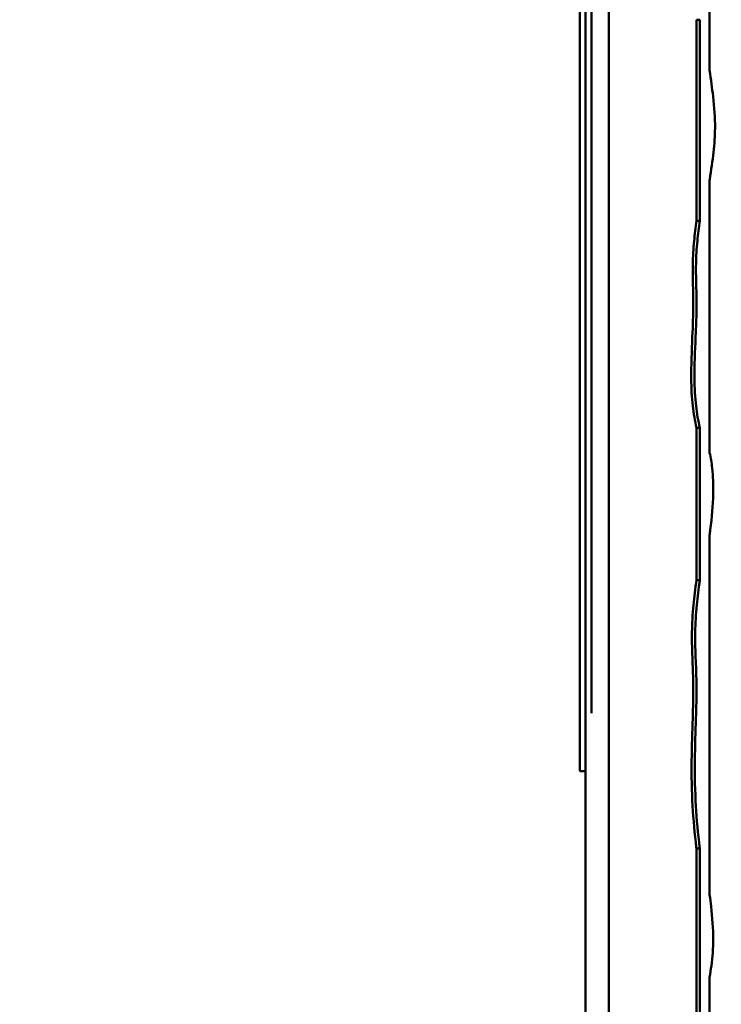
# Model space of a CAD drawing. Units: millimetres. Extents: x -3245 to 15832, y 13480 to 29393.
# Drawn here: x 11442 to 12047, y 15458 to 16307 of the extents above; entities that cross this region are included whole.
import ezdxf

# ---------------------------------------------------------------- set-up
doc = ezdxf.new("R2010")
doc.units = ezdxf.units.MM
doc.layers.add('MD_Visible', color=7, linetype='Continuous', lineweight=50)
doc.styles.get("Standard").update_dxf_attribs({"font": 'GOTHIC.TTF'})
doc.dimstyles.new('ISO-25 (BySec)', dxfattribs={"dimtxt": 120, "dimasz": 60, "dimexe": 1.25, "dimexo": 0.625, "dimgap": 80, "dimtad": 1, "dimlfac": 0.1, "dimrnd": 5, "dimtxsty": 'Standard', "dimcen": 0, "dimse1": 1, "dimse2": 1, "dimclrd": 256, "dimclre": 256, "dimclrt": 256, "dimadec": 0, "dimazin": 0, "dimtfac": 1, "dimtmove": 1, "dimatfit": 3, "dimldrblk": 'DOTBLANK', "dimfxl": 1, "dimlwd": 5, "dimlwe": 5, "dimarcsym": 0})

# ---------------------------------------------------------------- blocks, each defined once
blk = doc.blocks.new('*D8')
at = {"lineweight": 5, "transparency": 16777216}
blk.add_line((9233.1, 13649.84), (9233.1, 19420.35), dxfattribs=at)
at = {"transparency": 16777216}
for points in [[(9213.1, 19420.35), (9253.1, 19420.35), (9233.1, 19540.35)], [(9213.1, 13649.84), (9253.1, 13649.84), (9233.1, 13529.84)]]:
    blk.add_solid(points, dxfattribs=at)
at = {"layer": 'Defpoints', "color": 0, "transparency": 16777216}
for p in [(9233.1, 19540.35), (12505.11, 19540.35), (10298.7, 13529.84)]:
    blk.add_point(p, dxfattribs=at)
at = {"transparency": 16777216, "insert": (9058.58, 16535.09), "char_height": 180, "attachment_point": 5, "rotation": 90}
blk.add_mtext('600', dxfattribs=at)
blk = doc.blocks.new('_DotBlank')
at = {"color": 0, "linetype": 'ByBlock', "lineweight": -2}
blk.add_line((-0.5, 0), (-1, 0), dxfattribs=at)
blk.add_circle((0, 0), 0.5, dxfattribs=at)
blk = doc.blocks.new('*D21')
at = {"lineweight": 5, "transparency": 16777216}
blk.add_line((9777.72, 19762.31), (15308.39, 19762.31), dxfattribs=at)
at = {"transparency": 16777216}
for points in [[(9777.72, 19782.31), (9777.72, 19742.31), (9657.72, 19762.31)], [(15308.39, 19782.31), (15308.39, 19742.31), (15428.39, 19762.31)]]:
    blk.add_solid(points, dxfattribs=at)
at = {"layer": 'Defpoints', "color": 0, "transparency": 16777216}
for p in [(15428.39, 19762.31), (15428.39, 13949.32), (9657.72, 13550.07)]:
    blk.add_point(p, dxfattribs=at)
at = {"transparency": 16777216, "insert": (12543.05, 19934.57), "char_height": 180, "attachment_point": 5}
blk.add_mtext('575', dxfattribs=at)

msp = doc.modelspace()

# ---------------------------------------------------------------- linework, layer by layer
at = {"layer": 'MD_Visible', "extrusion": (0, 1, 0)}
for p, q in [((11930.111, 13530.102), (11930.111, 18342.713)), ((11925.111, 15709.102), (11925.111, 16909.102)), ((11935.111, 16909.102), (11935.111, 15709.102)), ((11950.144, 16552.396), (11950.143, 15203.854)), ((12037.118, 16510.835), (12037.118, 16263.532)), ((12025.802, 16307.112), (12028.631, 16307.112)), ((12025.802, 16133.747), (12025.802, 16307.112)), ((12028.631, 16133.747), (12028.631, 16307.112)), ((12037.118, 16168.881), (12037.118, 15933.715)), ((12025.802, 16133.747), (12028.631, 16133.747)), ((12025.803, 15955.142), (12028.631, 15955.142)), ((12025.803, 15823.911), (12025.803, 15955.142)), ((12028.631, 15823.911), (12028.631, 15955.142)), ((12037.118, 15862.616), (12037.118, 15552.338)), ((12025.803, 15823.911), (12028.631, 15823.911)), ((11925.111, 15659.102), (11925.111, 15709.102)), ((11925.111, 15659.102), (11930.111, 15659.102)), ((12025.803, 15592.34), (12028.631, 15592.34)), ((12025.803, 15451.564), (12025.803, 15592.34)), ((12028.631, 15451.564), (12028.631, 15592.34)), ((12037.118, 15481.405), (12037.118, 15311.341))]:
    msp.add_line(p, q, dxfattribs=at)
at = {"layer": 'MD_Visible'}
for points, knots in [([(12037.118, 16263.532), (12038.223, 16255.38), (12039.242, 16247.926), (12041.162, 16231.399), (12041.855, 16222.743), (12041.716, 16207.003), (12041.256, 16200.141), (12039.623, 16185.397), (12038.475, 16177.536), (12037.158, 16169.135), (12037.138, 16169.008), (12037.118, 16168.881)], [0.26281615, 0.26281615, 0.26281615, 0.26281615, 0.279100921, 0.279100921, 0.301629017, 0.301629017, 0.31781565, 0.31781565, 0.333496043, 0.333496043, 0.333736651, 0.333736651, 0.333736651, 0.333736651]), ([(12025.803, 15955.142), (12025.635, 15955.878), (12025.471, 15956.619), (12024.024, 15963.327), (12022.96, 15969.763), (12021.514, 15984.417), (12021.215, 15992.744), (12021.26, 16013.553), (12021.906, 16026.196), (12022.679, 16044.912), (12022.9, 16051.7), (12023.028, 16064.252), (12022.927, 16069.987), (12022.609, 16082.519), (12022.389, 16089.296), (12022.671, 16102.856), (12023.049, 16109.37), (12024.263, 16121.931), (12024.975, 16127.75), (12025.802, 16133.747)], [-0.48173635, -0.48173635, -0.48173635, -0.48173635, -0.4800103, -0.4800103, -0.46626402, -0.46626402, -0.45099783, -0.45099783, -0.42906189, -0.42906189, -0.41496908, -0.41496908, -0.40045257, -0.40045257, -0.38227777, -0.38227777, -0.36773404, -0.36773404, -0.3564602, -0.3564602, -0.3564602, -0.3564602]), ([(12028.631, 15955.142), (12028.464, 15955.878), (12028.299, 15956.619), (12026.852, 15963.327), (12025.789, 15969.763), (12024.343, 15984.417), (12024.044, 15992.744), (12024.088, 16013.553), (12024.734, 16026.196), (12025.507, 16044.912), (12025.729, 16051.7), (12025.857, 16064.252), (12025.755, 16069.987), (12025.437, 16082.519), (12025.218, 16089.296), (12025.499, 16102.856), (12025.877, 16109.37), (12027.092, 16121.931), (12027.804, 16127.75), (12028.631, 16133.747)], [-0.48173635, -0.48173635, -0.48173635, -0.48173635, -0.4800103, -0.4800103, -0.46626402, -0.46626402, -0.45099783, -0.45099783, -0.42906189, -0.42906189, -0.41496908, -0.41496908, -0.40045257, -0.40045257, -0.38227777, -0.38227777, -0.36773404, -0.36773404, -0.3564602, -0.3564602, -0.3564602, -0.3564602]), ([(12037.118, 15933.715), (12038.016, 15929.472), (12038.797, 15925.019), (12040.121, 15913.455), (12040.42, 15906.018), (12039.962, 15888.408), (12039.011, 15877.98), (12037.508, 15865.675), (12037.316, 15864.147), (12037.118, 15862.616)], [0.501469259, 0.501469259, 0.501469259, 0.501469259, 0.511397963, 0.511397963, 0.525477469, 0.525477469, 0.542137101, 0.542137101, 0.544486143, 0.544486143, 0.544486143, 0.544486143]), ([(12025.803, 15592.34), (12025.575, 15594.19), (12025.353, 15596.048), (12023.794, 15609.609), (12022.756, 15621.658), (12021.522, 15647.016), (12021.432, 15660.284), (12021.833, 15685.715), (12022.312, 15697.797), (12022.887, 15717.566), (12023.026, 15725.645), (12022.898, 15740.532), (12022.631, 15747.354), (12022.018, 15762.17), (12021.694, 15770.228), (12021.982, 15786.331), (12022.421, 15794.009), (12023.883, 15809.16), (12024.777, 15816.39), (12025.803, 15823.911)], [-0.70235104, -0.70235104, -0.70235104, -0.70235104, -0.6996255, -0.6996255, -0.68256551, -0.68256551, -0.66345813, -0.66345813, -0.6436904, -0.6436904, -0.62747709, -0.62747709, -0.61123989, -0.61123989, -0.59225706, -0.59225706, -0.57733874, -0.57733874, -0.56526746, -0.56526746, -0.56526746, -0.56526746]), ([(12028.631, 15592.34), (12028.404, 15594.19), (12028.182, 15596.048), (12026.622, 15609.609), (12025.584, 15621.658), (12024.35, 15647.016), (12024.26, 15660.284), (12024.661, 15685.715), (12025.14, 15697.797), (12025.715, 15717.566), (12025.854, 15725.645), (12025.726, 15740.532), (12025.46, 15747.354), (12024.847, 15762.17), (12024.522, 15770.228), (12024.81, 15786.331), (12025.249, 15794.009), (12026.712, 15809.16), (12027.605, 15816.39), (12028.631, 15823.911)], [-0.70235104, -0.70235104, -0.70235104, -0.70235104, -0.6996255, -0.6996255, -0.68256551, -0.68256551, -0.66345813, -0.66345813, -0.6436904, -0.6436904, -0.62747709, -0.62747709, -0.61123989, -0.61123989, -0.59225706, -0.59225706, -0.57733874, -0.57733874, -0.56526746, -0.56526746, -0.56526746, -0.56526746]), ([(12037.118, 15552.338), (12037.56, 15548.99), (12037.973, 15545.694), (12039.461, 15532.622), (12040.151, 15523.32), (12040.174, 15506.426), (12039.619, 15498.76), (12038.199, 15487.97), (12037.682, 15484.687), (12037.118, 15481.405)], [0.723979033, 0.723979033, 0.723979033, 0.723979033, 0.729542775, 0.729542775, 0.746446352, 0.746446352, 0.761793255, 0.761793255, 0.768619366, 0.768619366, 0.768619366, 0.768619366])]:
    msp.add_open_spline(points, degree=3, knots=knots, dxfattribs=at)

# ---------------------------------------------------------------- dimensions: what is measured, and where the dimension line sits
dim = msp.add_linear_dim(base=(15428.386, 19762.307), p1=(9657.72, 13550.074), p2=(15428.386, 13949.318), dimstyle='ISO-25 (BySec)', override={"dimtxt": 180, "dimasz": 120})
dim.commit()
dim.dimension.update_dxf_attribs({"geometry": '*D21', "text_midpoint": (12543.053, 19934.571)})
dim = msp.add_linear_dim(base=(9233.104, 19540.349), p1=(10298.697, 13529.837), p2=(12505.111, 19540.349), angle=90, dimstyle='ISO-25 (BySec)', override={"dimtxt": 180, "dimasz": 120})
dim.commit()
dim.dimension.update_dxf_attribs({"geometry": '*D8', "text_midpoint": (9058.577, 16535.093)})

doc.saveas('drawing.dxf')
